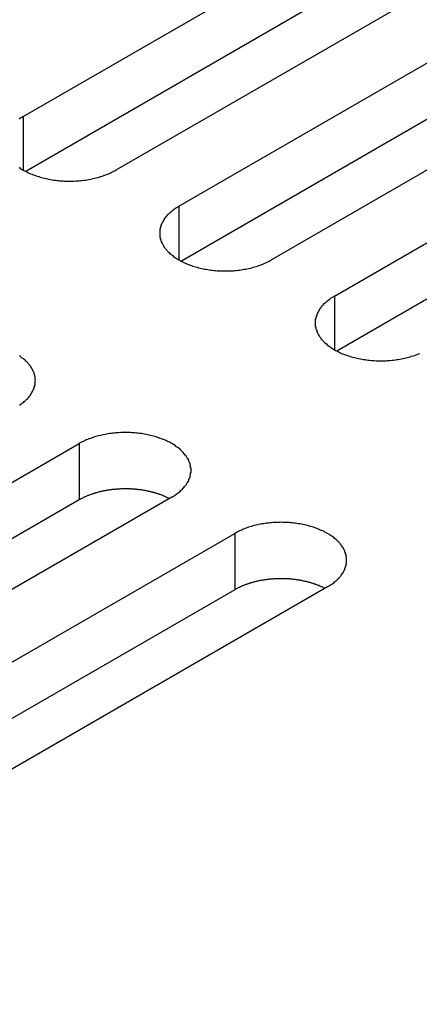
# Model space of a CAD drawing. Extents: x 0 to 2100, y 0 to 1485.
# Drawn here: x 1729 to 1737, y 563 to 585 of the extents above; entities that cross this region are included whole.
import ezdxf

# ---------------------------------------------------------------- set-up
doc = ezdxf.new("R2010")
doc.units = 0
doc.header["$LTSCALE"] = 5
doc.layers.add('VISIBLE__ISO_', color=7, linetype='CONTINUOUS')
doc.layers.add('VISIBLE_NARROW__ISO_', color=7, linetype='CONTINUOUS')

msp = doc.modelspace()

# ---------------------------------------------------------------- linework, layer by layer
at = {"layer": 'VISIBLE__ISO_'}
for p, q in [((1728.861, 582.63), (1744.524, 591.673)), ((1744.524, 590.448), (1728.916, 581.437)), ((1746.539, 590.509), (1730.876, 581.467)), ((1732.243, 580.678), (1747.906, 589.72)), ((1747.906, 588.496), (1732.298, 579.484)), ((1749.921, 588.557), (1734.258, 579.514)), ((1735.625, 578.725), (1751.288, 587.768)), ((1751.288, 586.543), (1735.68, 577.532)), ((1714.412, 566.477), (1730.075, 575.52)), ((1730.075, 574.295), (1714.467, 565.284)), ((1732.09, 574.357), (1716.427, 565.314)), ((1717.794, 564.525), (1733.457, 573.568)), ((1733.457, 572.343), (1717.849, 563.332)), ((1735.472, 572.404), (1719.809, 563.361))]:
    msp.add_line(p, q, dxfattribs=at)
for points in [[(1728.86, 582.63, 0), (1728.84, 582.616, 0), (1728.81, 582.601, 0), (1728.79, 582.586, 0), (1728.77, 582.57, 0)], [(1728.77, 581.527, 0), (1728.79, 581.511, 0), (1728.81, 581.496, 0), (1728.84, 581.481, 0), (1728.86, 581.467, 0), (1728.89, 581.453, 0), (1728.91, 581.439, 0), (1728.94, 581.426, 0), (1728.96, 581.413, 0), (1728.99, 581.4, 0), (1729.02, 581.388, 0), (1729.05, 581.376, 0), (1729.08, 581.364, 0), (1729.11, 581.353, 0), (1729.14, 581.343, 0), (1729.17, 581.333, 0), (1729.2, 581.323, 0), (1729.23, 581.314, 0), (1729.26, 581.305, 0), (1729.29, 581.296, 0), (1729.32, 581.288, 0), (1729.36, 581.281, 0), (1729.39, 581.274, 0), (1729.42, 581.267, 0), (1729.46, 581.261, 0), (1729.49, 581.256, 0), (1729.52, 581.25, 0), (1729.56, 581.246, 0), (1729.59, 581.242, 0), (1729.63, 581.238, 0), (1729.66, 581.235, 0), (1729.69, 581.232, 0), (1729.73, 581.23, 0), (1729.76, 581.228, 0), (1729.8, 581.227, 0), (1729.83, 581.226, 0), (1729.87, 581.226, 0), (1729.9, 581.226, 0), (1729.94, 581.227, 0), (1729.97, 581.228, 0), (1730.01, 581.23, 0), (1730.04, 581.232, 0), (1730.08, 581.235, 0), (1730.11, 581.238, 0), (1730.15, 581.242, 0), (1730.18, 581.246, 0), (1730.22, 581.25, 0), (1730.25, 581.256, 0), (1730.28, 581.261, 0), (1730.32, 581.267, 0), (1730.35, 581.274, 0), (1730.38, 581.281, 0), (1730.41, 581.288, 0), (1730.45, 581.296, 0), (1730.48, 581.305, 0), (1730.51, 581.314, 0), (1730.54, 581.323, 0), (1730.57, 581.333, 0), (1730.6, 581.343, 0), (1730.63, 581.353, 0), (1730.66, 581.364, 0), (1730.69, 581.376, 0), (1730.72, 581.388, 0), (1730.75, 581.4, 0), (1730.77, 581.413, 0), (1730.8, 581.426, 0), (1730.83, 581.439, 0), (1730.85, 581.453, 0), (1730.88, 581.467, 0)], [(1732.24, 580.678, 0), (1732.22, 580.663, 0), (1732.19, 580.648, 0), (1732.17, 580.633, 0), (1732.15, 580.618, 0), (1732.13, 580.602, 0), (1732.11, 580.586, 0), (1732.09, 580.57, 0), (1732.07, 580.553, 0), (1732.05, 580.536, 0), (1732.03, 580.519, 0), (1732.01, 580.501, 0), (1731.99, 580.484, 0), (1731.98, 580.466, 0), (1731.96, 580.448, 0), (1731.95, 580.429, 0), (1731.93, 580.411, 0), (1731.92, 580.392, 0), (1731.91, 580.373, 0), (1731.9, 580.354, 0), (1731.89, 580.335, 0), (1731.88, 580.315, 0), (1731.87, 580.296, 0), (1731.86, 580.276, 0), (1731.85, 580.256, 0), (1731.85, 580.236, 0), (1731.84, 580.217, 0), (1731.84, 580.197, 0), (1731.83, 580.176, 0), (1731.83, 580.156, 0), (1731.83, 580.136, 0), (1731.83, 580.116, 0), (1731.83, 580.096, 0), (1731.83, 580.076, 0), (1731.83, 580.055, 0), (1731.83, 580.035, 0), (1731.83, 580.015, 0), (1731.84, 579.995, 0), (1731.84, 579.975, 0), (1731.85, 579.955, 0), (1731.85, 579.935, 0), (1731.86, 579.916, 0), (1731.87, 579.896, 0), (1731.88, 579.876, 0), (1731.89, 579.857, 0), (1731.9, 579.838, 0), (1731.91, 579.819, 0), (1731.92, 579.8, 0), (1731.93, 579.781, 0), (1731.95, 579.762, 0), (1731.96, 579.744, 0), (1731.98, 579.726, 0), (1731.99, 579.708, 0), (1732.01, 579.69, 0), (1732.03, 579.673, 0), (1732.05, 579.656, 0), (1732.07, 579.639, 0), (1732.09, 579.622, 0), (1732.11, 579.606, 0), (1732.13, 579.59, 0), (1732.15, 579.574, 0), (1732.17, 579.558, 0), (1732.19, 579.543, 0), (1732.22, 579.529, 0), (1732.24, 579.514, 0), (1732.27, 579.5, 0), (1732.29, 579.486, 0), (1732.32, 579.473, 0), (1732.35, 579.46, 0), (1732.37, 579.447, 0), (1732.4, 579.435, 0), (1732.43, 579.423, 0), (1732.46, 579.412, 0), (1732.49, 579.401, 0), (1732.52, 579.39, 0), (1732.55, 579.38, 0), (1732.58, 579.37, 0), (1732.61, 579.361, 0), (1732.64, 579.352, 0), (1732.67, 579.344, 0), (1732.71, 579.336, 0), (1732.74, 579.328, 0), (1732.77, 579.321, 0), (1732.8, 579.315, 0), (1732.84, 579.309, 0), (1732.87, 579.303, 0), (1732.9, 579.298, 0), (1732.94, 579.293, 0), (1732.97, 579.289, 0), (1733.01, 579.285, 0), (1733.04, 579.282, 0), (1733.08, 579.279, 0), (1733.11, 579.277, 0), (1733.15, 579.275, 0), (1733.18, 579.274, 0), (1733.22, 579.273, 0), (1733.25, 579.273, 0), (1733.29, 579.273, 0), (1733.32, 579.274, 0), (1733.36, 579.275, 0), (1733.39, 579.277, 0), (1733.43, 579.279, 0), (1733.46, 579.282, 0), (1733.49, 579.285, 0), (1733.53, 579.289, 0), (1733.56, 579.293, 0), (1733.6, 579.298, 0), (1733.63, 579.303, 0), (1733.66, 579.309, 0), (1733.7, 579.315, 0), (1733.73, 579.321, 0), (1733.76, 579.328, 0), (1733.8, 579.336, 0), (1733.83, 579.344, 0), (1733.86, 579.352, 0), (1733.89, 579.361, 0), (1733.92, 579.37, 0), (1733.95, 579.38, 0), (1733.98, 579.39, 0), (1734.01, 579.401, 0), (1734.04, 579.412, 0), (1734.07, 579.423, 0), (1734.1, 579.435, 0), (1734.13, 579.447, 0), (1734.15, 579.46, 0), (1734.18, 579.473, 0), (1734.21, 579.486, 0), (1734.23, 579.5, 0), (1734.26, 579.514, 0)], [(1735.63, 578.725, 0), (1735.6, 578.71, 0), (1735.58, 578.696, 0), (1735.55, 578.681, 0), (1735.53, 578.665, 0), (1735.51, 578.649, 0), (1735.49, 578.633, 0), (1735.47, 578.617, 0), (1735.45, 578.6, 0), (1735.43, 578.583, 0), (1735.41, 578.566, 0), (1735.39, 578.549, 0), (1735.38, 578.531, 0), (1735.36, 578.513, 0), (1735.34, 578.495, 0), (1735.33, 578.477, 0), (1735.32, 578.458, 0), (1735.3, 578.439, 0), (1735.29, 578.42, 0), (1735.28, 578.401, 0), (1735.27, 578.382, 0), (1735.26, 578.363, 0), (1735.25, 578.343, 0), (1735.24, 578.323, 0), (1735.24, 578.304, 0), (1735.23, 578.284, 0), (1735.22, 578.264, 0), (1735.22, 578.244, 0), (1735.21, 578.224, 0), (1735.21, 578.204, 0), (1735.21, 578.184, 0), (1735.21, 578.163, 0), (1735.21, 578.143, 0), (1735.21, 578.123, 0), (1735.21, 578.103, 0), (1735.21, 578.083, 0), (1735.21, 578.063, 0), (1735.22, 578.042, 0), (1735.22, 578.022, 0), (1735.23, 578.003, 0), (1735.24, 577.983, 0), (1735.24, 577.963, 0), (1735.25, 577.943, 0), (1735.26, 577.924, 0), (1735.27, 577.904, 0), (1735.28, 577.885, 0), (1735.29, 577.866, 0), (1735.3, 577.847, 0), (1735.32, 577.828, 0), (1735.33, 577.81, 0), (1735.34, 577.791, 0), (1735.36, 577.773, 0), (1735.38, 577.755, 0), (1735.39, 577.738, 0), (1735.41, 577.72, 0), (1735.43, 577.703, 0), (1735.45, 577.686, 0), (1735.47, 577.669, 0), (1735.49, 577.653, 0), (1735.51, 577.637, 0), (1735.53, 577.621, 0), (1735.55, 577.606, 0), (1735.58, 577.591, 0), (1735.6, 577.576, 0), (1735.63, 577.561, 0), (1735.65, 577.547, 0), (1735.68, 577.534, 0), (1735.7, 577.52, 0), (1735.73, 577.507, 0), (1735.76, 577.495, 0), (1735.78, 577.482, 0), (1735.81, 577.471, 0), (1735.84, 577.459, 0), (1735.87, 577.448, 0), (1735.9, 577.438, 0), (1735.93, 577.427, 0), (1735.96, 577.418, 0), (1735.99, 577.408, 0), (1736.02, 577.399, 0), (1736.06, 577.391, 0), (1736.09, 577.383, 0), (1736.12, 577.376, 0), (1736.15, 577.369, 0), (1736.19, 577.362, 0), (1736.22, 577.356, 0), (1736.25, 577.35, 0), (1736.29, 577.345, 0), (1736.32, 577.34, 0), (1736.35, 577.336, 0), (1736.39, 577.333, 0), (1736.42, 577.329, 0), (1736.46, 577.327, 0), (1736.49, 577.324, 0), (1736.53, 577.323, 0), (1736.56, 577.321, 0), (1736.6, 577.321, 0), (1736.63, 577.32, 0), (1736.67, 577.321, 0), (1736.7, 577.321, 0), (1736.74, 577.323, 0), (1736.77, 577.324, 0), (1736.81, 577.327, 0), (1736.84, 577.329, 0), (1736.88, 577.333, 0), (1736.91, 577.336, 0), (1736.95, 577.34, 0), (1736.98, 577.345, 0), (1737.01, 577.35, 0), (1737.05, 577.356, 0), (1737.08, 577.362, 0), (1737.11, 577.369, 0), (1737.15, 577.376, 0), (1737.18, 577.383, 0), (1737.21, 577.391, 0), (1737.24, 577.399, 0), (1737.27, 577.408, 0), (1737.3, 577.418, 0), (1737.34, 577.427, 0), (1737.37, 577.438, 0), (1737.4, 577.448, 0), (1737.42, 577.459, 0), (1737.45, 577.471, 0), (1737.48, 577.482, 0)], [(1728.78, 576.354, 0), (1728.8, 576.369, 0), (1728.82, 576.385, 0), (1728.84, 576.401, 0), (1728.87, 576.417, 0), (1728.88, 576.434, 0), (1728.9, 576.451, 0), (1728.92, 576.468, 0), (1728.94, 576.486, 0), (1728.96, 576.503, 0), (1728.97, 576.521, 0), (1728.99, 576.539, 0), (1729, 576.558, 0), (1729.02, 576.576, 0), (1729.03, 576.595, 0), (1729.04, 576.614, 0), (1729.05, 576.633, 0), (1729.06, 576.652, 0), (1729.07, 576.672, 0), (1729.08, 576.691, 0), (1729.09, 576.711, 0), (1729.1, 576.731, 0), (1729.1, 576.75, 0), (1729.11, 576.77, 0), (1729.11, 576.79, 0), (1729.12, 576.81, 0), (1729.12, 576.831, 0), (1729.12, 576.851, 0), (1729.12, 576.871, 0), (1729.13, 576.891, 0), (1729.12, 576.911, 0), (1729.12, 576.931, 0), (1729.12, 576.952, 0), (1729.12, 576.972, 0), (1729.11, 576.992, 0), (1729.11, 577.012, 0), (1729.1, 577.032, 0), (1729.1, 577.052, 0), (1729.09, 577.071, 0), (1729.08, 577.091, 0), (1729.07, 577.111, 0), (1729.06, 577.13, 0), (1729.05, 577.149, 0), (1729.04, 577.168, 0), (1729.03, 577.187, 0), (1729.02, 577.206, 0), (1729, 577.224, 0), (1728.99, 577.243, 0), (1728.97, 577.261, 0), (1728.96, 577.279, 0), (1728.94, 577.297, 0), (1728.92, 577.314, 0), (1728.9, 577.331, 0), (1728.88, 577.348, 0), (1728.87, 577.365, 0), (1728.84, 577.381, 0), (1728.82, 577.397, 0), (1728.8, 577.413, 0), (1728.78, 577.428, 0)], [(1732.09, 574.357, 0), (1732.11, 574.371, 0), (1732.14, 574.386, 0), (1732.16, 574.401, 0), (1732.18, 574.417, 0), (1732.21, 574.432, 0), (1732.23, 574.448, 0), (1732.25, 574.465, 0), (1732.27, 574.481, 0), (1732.29, 574.498, 0), (1732.3, 574.515, 0), (1732.32, 574.533, 0), (1732.34, 574.551, 0), (1732.35, 574.569, 0), (1732.37, 574.587, 0), (1732.38, 574.605, 0), (1732.4, 574.624, 0), (1732.41, 574.642, 0), (1732.42, 574.661, 0), (1732.44, 574.68, 0), (1732.45, 574.7, 0), (1732.46, 574.719, 0), (1732.46, 574.739, 0), (1732.47, 574.758, 0), (1732.48, 574.778, 0), (1732.49, 574.798, 0), (1732.49, 574.818, 0), (1732.5, 574.838, 0), (1732.5, 574.858, 0), (1732.5, 574.878, 0), (1732.51, 574.898, 0), (1732.51, 574.918, 0), (1732.51, 574.938, 0), (1732.51, 574.959, 0), (1732.51, 574.979, 0), (1732.5, 574.999, 0), (1732.5, 575.019, 0), (1732.5, 575.039, 0), (1732.49, 575.059, 0), (1732.49, 575.079, 0), (1732.48, 575.099, 0), (1732.47, 575.119, 0), (1732.46, 575.138, 0), (1732.46, 575.158, 0), (1732.45, 575.177, 0), (1732.44, 575.197, 0), (1732.42, 575.216, 0), (1732.41, 575.235, 0), (1732.4, 575.253, 0), (1732.38, 575.272, 0), (1732.37, 575.29, 0), (1732.35, 575.308, 0), (1732.34, 575.326, 0), (1732.32, 575.344, 0), (1732.3, 575.361, 0), (1732.29, 575.379, 0), (1732.27, 575.396, 0), (1732.25, 575.412, 0), (1732.23, 575.429, 0), (1732.21, 575.445, 0), (1732.18, 575.46, 0), (1732.16, 575.476, 0), (1732.14, 575.491, 0), (1732.11, 575.506, 0), (1732.09, 575.52, 0), (1732.06, 575.534, 0), (1732.04, 575.548, 0), (1732.01, 575.561, 0), (1731.99, 575.574, 0), (1731.96, 575.587, 0), (1731.93, 575.599, 0), (1731.9, 575.611, 0), (1731.87, 575.623, 0), (1731.84, 575.634, 0), (1731.81, 575.644, 0), (1731.78, 575.654, 0), (1731.75, 575.664, 0), (1731.72, 575.673, 0), (1731.69, 575.682, 0), (1731.66, 575.691, 0), (1731.63, 575.699, 0), (1731.6, 575.706, 0), (1731.56, 575.713, 0), (1731.53, 575.72, 0), (1731.5, 575.726, 0), (1731.46, 575.731, 0), (1731.43, 575.737, 0), (1731.39, 575.741, 0), (1731.36, 575.745, 0), (1731.33, 575.749, 0), (1731.29, 575.752, 0), (1731.26, 575.755, 0), (1731.22, 575.757, 0), (1731.19, 575.759, 0), (1731.15, 575.76, 0), (1731.12, 575.761, 0), (1731.08, 575.761, 0), (1731.05, 575.761, 0), (1731.01, 575.76, 0), (1730.98, 575.759, 0), (1730.94, 575.757, 0), (1730.91, 575.755, 0), (1730.87, 575.752, 0), (1730.84, 575.749, 0), (1730.8, 575.745, 0), (1730.77, 575.741, 0), (1730.74, 575.737, 0), (1730.7, 575.731, 0), (1730.67, 575.726, 0), (1730.64, 575.72, 0), (1730.6, 575.713, 0), (1730.57, 575.706, 0), (1730.54, 575.699, 0), (1730.5, 575.691, 0), (1730.47, 575.682, 0), (1730.44, 575.673, 0), (1730.41, 575.664, 0), (1730.38, 575.654, 0), (1730.35, 575.644, 0), (1730.32, 575.634, 0), (1730.29, 575.623, 0), (1730.26, 575.611, 0), (1730.23, 575.599, 0), (1730.21, 575.587, 0), (1730.18, 575.574, 0), (1730.15, 575.561, 0), (1730.13, 575.548, 0), (1730.1, 575.534, 0), (1730.07, 575.52, 0)], [(1732.04, 574.325, 0), (1732.02, 574.332, 0), (1732.01, 574.338, 0), (1732, 574.344, 0), (1731.98, 574.351, 0), (1731.97, 574.357, 0), (1731.96, 574.363, 0), (1731.94, 574.369, 0), (1731.93, 574.375, 0), (1731.92, 574.38, 0), (1731.9, 574.386, 0), (1731.89, 574.392, 0), (1731.88, 574.397, 0), (1731.86, 574.403, 0), (1731.85, 574.408, 0), (1731.83, 574.413, 0), (1731.82, 574.418, 0), (1731.8, 574.423, 0), (1731.79, 574.428, 0), (1731.77, 574.433, 0), (1731.76, 574.437, 0), (1731.74, 574.442, 0), (1731.73, 574.447, 0), (1731.71, 574.451, 0), (1731.7, 574.455, 0), (1731.68, 574.459, 0), (1731.67, 574.463, 0), (1731.65, 574.467, 0), (1731.64, 574.471, 0), (1731.62, 574.475, 0), (1731.61, 574.479, 0), (1731.59, 574.482, 0), (1731.58, 574.486, 0), (1731.56, 574.489, 0), (1731.54, 574.492, 0), (1731.53, 574.495, 0), (1731.51, 574.498, 0), (1731.49, 574.501, 0), (1731.48, 574.504, 0), (1731.46, 574.507, 0), (1731.45, 574.509, 0), (1731.43, 574.512, 0), (1731.41, 574.514, 0), (1731.4, 574.516, 0), (1731.38, 574.518, 0), (1731.36, 574.52, 0), (1731.35, 574.522, 0), (1731.33, 574.524, 0), (1731.31, 574.525, 0), (1731.3, 574.527, 0), (1731.28, 574.528, 0), (1731.26, 574.53, 0), (1731.25, 574.531, 0), (1731.23, 574.532, 0), (1731.21, 574.533, 0), (1731.2, 574.534, 0), (1731.18, 574.534, 0), (1731.16, 574.535, 0), (1731.15, 574.536, 0), (1731.13, 574.536, 0), (1731.11, 574.536, 0), (1731.1, 574.536, 0), (1731.08, 574.536, 0), (1731.06, 574.536, 0), (1731.04, 574.536, 0), (1731.03, 574.536, 0), (1731.01, 574.535, 0), (1730.99, 574.535, 0), (1730.98, 574.534, 0), (1730.96, 574.533, 0), (1730.94, 574.533, 0), (1730.93, 574.531, 0), (1730.91, 574.53, 0), (1730.89, 574.529, 0), (1730.88, 574.528, 0), (1730.86, 574.526, 0), (1730.84, 574.525, 0), (1730.83, 574.523, 0), (1730.81, 574.521, 0), (1730.79, 574.519, 0), (1730.78, 574.517, 0), (1730.76, 574.515, 0), (1730.74, 574.513, 0), (1730.73, 574.51, 0), (1730.71, 574.508, 0), (1730.69, 574.505, 0), (1730.68, 574.503, 0), (1730.66, 574.5, 0), (1730.65, 574.497, 0), (1730.63, 574.494, 0), (1730.61, 574.491, 0), (1730.6, 574.487, 0), (1730.58, 574.484, 0), (1730.57, 574.481, 0), (1730.55, 574.477, 0), (1730.54, 574.473, 0), (1730.52, 574.47, 0), (1730.5, 574.466, 0), (1730.49, 574.462, 0), (1730.47, 574.458, 0), (1730.46, 574.453, 0), (1730.44, 574.449, 0), (1730.43, 574.445, 0), (1730.41, 574.44, 0), (1730.4, 574.435, 0), (1730.38, 574.431, 0), (1730.37, 574.426, 0), (1730.35, 574.421, 0), (1730.34, 574.416, 0), (1730.33, 574.411, 0), (1730.31, 574.405, 0), (1730.3, 574.4, 0), (1730.28, 574.395, 0), (1730.27, 574.389, 0), (1730.25, 574.384, 0), (1730.24, 574.378, 0), (1730.23, 574.372, 0), (1730.21, 574.366, 0), (1730.2, 574.36, 0), (1730.19, 574.354, 0), (1730.17, 574.348, 0), (1730.16, 574.342, 0), (1730.15, 574.335, 0), (1730.14, 574.329, 0), (1730.12, 574.322, 0), (1730.11, 574.316, 0), (1730.1, 574.309, 0), (1730.09, 574.302, 0), (1730.07, 574.295, 0)], [(1735.47, 572.404, 0), (1735.5, 572.418, 0), (1735.52, 572.433, 0), (1735.54, 572.448, 0), (1735.57, 572.464, 0), (1735.59, 572.48, 0), (1735.61, 572.496, 0), (1735.63, 572.512, 0), (1735.65, 572.529, 0), (1735.67, 572.546, 0), (1735.69, 572.563, 0), (1735.7, 572.58, 0), (1735.72, 572.598, 0), (1735.74, 572.616, 0), (1735.75, 572.634, 0), (1735.77, 572.652, 0), (1735.78, 572.671, 0), (1735.79, 572.69, 0), (1735.81, 572.709, 0), (1735.82, 572.728, 0), (1735.83, 572.747, 0), (1735.84, 572.766, 0), (1735.85, 572.786, 0), (1735.85, 572.806, 0), (1735.86, 572.825, 0), (1735.87, 572.845, 0), (1735.87, 572.865, 0), (1735.88, 572.885, 0), (1735.88, 572.905, 0), (1735.89, 572.925, 0), (1735.89, 572.945, 0), (1735.89, 572.966, 0), (1735.89, 572.986, 0), (1735.89, 573.006, 0), (1735.89, 573.026, 0), (1735.89, 573.046, 0), (1735.88, 573.066, 0), (1735.88, 573.086, 0), (1735.87, 573.107, 0), (1735.87, 573.126, 0), (1735.86, 573.146, 0), (1735.85, 573.166, 0), (1735.85, 573.186, 0), (1735.84, 573.205, 0), (1735.83, 573.225, 0), (1735.82, 573.244, 0), (1735.81, 573.263, 0), (1735.79, 573.282, 0), (1735.78, 573.301, 0), (1735.77, 573.319, 0), (1735.75, 573.338, 0), (1735.74, 573.356, 0), (1735.72, 573.374, 0), (1735.7, 573.391, 0), (1735.69, 573.409, 0), (1735.67, 573.426, 0), (1735.65, 573.443, 0), (1735.63, 573.46, 0), (1735.61, 573.476, 0), (1735.59, 573.492, 0), (1735.57, 573.508, 0), (1735.54, 573.523, 0), (1735.52, 573.538, 0), (1735.5, 573.553, 0), (1735.47, 573.568, 0), (1735.45, 573.582, 0), (1735.42, 573.595, 0), (1735.4, 573.609, 0), (1735.37, 573.622, 0), (1735.34, 573.634, 0), (1735.31, 573.647, 0), (1735.28, 573.658, 0), (1735.26, 573.67, 0), (1735.23, 573.681, 0), (1735.2, 573.691, 0), (1735.17, 573.702, 0), (1735.14, 573.711, 0), (1735.1, 573.721, 0), (1735.07, 573.73, 0), (1735.04, 573.738, 0), (1735.01, 573.746, 0), (1734.98, 573.753, 0), (1734.94, 573.76, 0), (1734.91, 573.767, 0), (1734.88, 573.773, 0), (1734.84, 573.779, 0), (1734.81, 573.784, 0), (1734.78, 573.789, 0), (1734.74, 573.793, 0), (1734.71, 573.796, 0), (1734.67, 573.8, 0), (1734.64, 573.802, 0), (1734.6, 573.805, 0), (1734.57, 573.806, 0), (1734.53, 573.808, 0), (1734.5, 573.808, 0), (1734.46, 573.809, 0), (1734.43, 573.808, 0), (1734.39, 573.808, 0), (1734.36, 573.806, 0), (1734.32, 573.805, 0), (1734.29, 573.802, 0), (1734.26, 573.8, 0), (1734.22, 573.796, 0), (1734.19, 573.793, 0), (1734.15, 573.789, 0), (1734.12, 573.784, 0), (1734.08, 573.779, 0), (1734.05, 573.773, 0), (1734.02, 573.767, 0), (1733.98, 573.76, 0), (1733.95, 573.753, 0), (1733.92, 573.746, 0), (1733.89, 573.738, 0), (1733.85, 573.73, 0), (1733.82, 573.721, 0), (1733.79, 573.711, 0), (1733.76, 573.702, 0), (1733.73, 573.691, 0), (1733.7, 573.681, 0), (1733.67, 573.67, 0), (1733.64, 573.658, 0), (1733.62, 573.647, 0), (1733.59, 573.634, 0), (1733.56, 573.622, 0), (1733.53, 573.609, 0), (1733.51, 573.595, 0), (1733.48, 573.582, 0), (1733.46, 573.568, 0)], [(1735.42, 572.373, 0), (1735.4, 572.379, 0), (1735.39, 572.385, 0), (1735.38, 572.392, 0), (1735.37, 572.398, 0), (1735.35, 572.404, 0), (1735.34, 572.41, 0), (1735.33, 572.416, 0), (1735.31, 572.422, 0), (1735.3, 572.428, 0), (1735.29, 572.433, 0), (1735.27, 572.439, 0), (1735.26, 572.444, 0), (1735.24, 572.45, 0), (1735.23, 572.455, 0), (1735.21, 572.46, 0), (1735.2, 572.465, 0), (1735.19, 572.47, 0), (1735.17, 572.475, 0), (1735.16, 572.48, 0), (1735.14, 572.485, 0), (1735.13, 572.489, 0), (1735.11, 572.494, 0), (1735.1, 572.498, 0), (1735.08, 572.503, 0), (1735.07, 572.507, 0), (1735.05, 572.511, 0), (1735.04, 572.515, 0), (1735.02, 572.519, 0), (1735, 572.522, 0), (1734.99, 572.526, 0), (1734.97, 572.53, 0), (1734.96, 572.533, 0), (1734.94, 572.536, 0), (1734.93, 572.54, 0), (1734.91, 572.543, 0), (1734.89, 572.546, 0), (1734.88, 572.548, 0), (1734.86, 572.551, 0), (1734.84, 572.554, 0), (1734.83, 572.556, 0), (1734.81, 572.559, 0), (1734.8, 572.561, 0), (1734.78, 572.563, 0), (1734.76, 572.566, 0), (1734.75, 572.568, 0), (1734.73, 572.569, 0), (1734.71, 572.571, 0), (1734.7, 572.573, 0), (1734.68, 572.574, 0), (1734.66, 572.576, 0), (1734.65, 572.577, 0), (1734.63, 572.578, 0), (1734.61, 572.579, 0), (1734.6, 572.58, 0), (1734.58, 572.581, 0), (1734.56, 572.582, 0), (1734.54, 572.582, 0), (1734.53, 572.583, 0), (1734.51, 572.583, 0), (1734.49, 572.584, 0), (1734.48, 572.584, 0), (1734.46, 572.584, 0), (1734.44, 572.584, 0), (1734.43, 572.583, 0), (1734.41, 572.583, 0), (1734.39, 572.583, 0), (1734.38, 572.582, 0), (1734.36, 572.582, 0), (1734.34, 572.581, 0), (1734.33, 572.58, 0), (1734.31, 572.579, 0), (1734.29, 572.578, 0), (1734.28, 572.576, 0), (1734.26, 572.575, 0), (1734.24, 572.574, 0), (1734.23, 572.572, 0), (1734.21, 572.57, 0), (1734.19, 572.569, 0), (1734.18, 572.567, 0), (1734.16, 572.565, 0), (1734.14, 572.562, 0), (1734.13, 572.56, 0), (1734.11, 572.558, 0), (1734.09, 572.555, 0), (1734.08, 572.553, 0), (1734.06, 572.55, 0), (1734.04, 572.547, 0), (1734.03, 572.544, 0), (1734.01, 572.541, 0), (1734, 572.538, 0), (1733.98, 572.535, 0), (1733.96, 572.531, 0), (1733.95, 572.528, 0), (1733.93, 572.524, 0), (1733.92, 572.521, 0), (1733.9, 572.517, 0), (1733.89, 572.513, 0), (1733.87, 572.509, 0), (1733.86, 572.505, 0), (1733.84, 572.501, 0), (1733.83, 572.496, 0), (1733.81, 572.492, 0), (1733.8, 572.487, 0), (1733.78, 572.483, 0), (1733.77, 572.478, 0), (1733.75, 572.473, 0), (1733.74, 572.468, 0), (1733.72, 572.463, 0), (1733.71, 572.458, 0), (1733.69, 572.453, 0), (1733.68, 572.448, 0), (1733.66, 572.442, 0), (1733.65, 572.437, 0), (1733.64, 572.431, 0), (1733.62, 572.425, 0), (1733.61, 572.419, 0), (1733.6, 572.414, 0), (1733.58, 572.408, 0), (1733.57, 572.401, 0), (1733.56, 572.395, 0), (1733.54, 572.389, 0), (1733.53, 572.383, 0), (1733.52, 572.376, 0), (1733.51, 572.37, 0), (1733.49, 572.363, 0), (1733.48, 572.356, 0), (1733.47, 572.35, 0), (1733.46, 572.343, 0)]]:
    msp.add_polyline3d(points, dxfattribs=at)
at = {"layer": 'VISIBLE_NARROW__ISO_'}
for p, q in [((1728.861, 582.63), (1728.861, 581.467)), ((1732.243, 580.678), (1732.243, 579.514)), ((1735.625, 578.725), (1735.625, 577.561)), ((1730.075, 575.52), (1730.075, 574.295)), ((1733.457, 573.568), (1733.457, 572.343))]:
    msp.add_line(p, q, dxfattribs=at)

doc.saveas('drawing.dxf')
